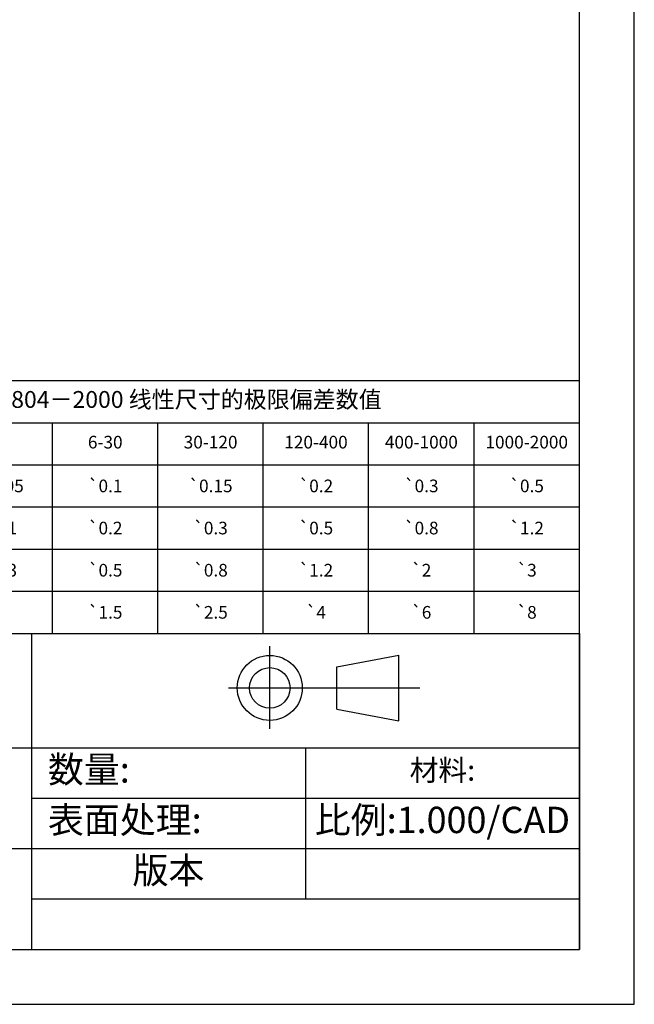
# Model space of a CAD drawing. Units: millimetres. Extents: x 54911 to 57129, y 2753 to 4264.
# Drawn here: x 56675 to 57129, y 2753 to 3480 of the extents above; entities that cross this region are included whole.
import ezdxf

# ---------------------------------------------------------------- set-up
doc = ezdxf.new("R2010")
doc.units = ezdxf.units.MM

# ---------------------------------------------------------------- blocks, each defined once
blk = doc.blocks.new('*T30')
at = {"color": 0, "linetype": 'Continuous', "lineweight": -2, "transparency": 16777216}
for p, q in [((0, 0), (1010.2, 0)), ((0, 0), (0, -233.12)), ((606.12, 0), (606.12, -233.12)), ((1010.2, 0), (1010.2, -233.12)), ((0, -84.3), (1010.2, -84.3)), ((62.17, -84.3), (62.17, -233.12)), ((170.96, -84.3), (170.96, -233.12)), ((279.75, -84.3), (279.75, -233.12)), ((341.91, -84.3), (341.91, -233.12)), ((808.16, -84.3), (808.16, -195.92)), ((0, -121.5), (279.75, -121.5)), ((606.12, -121.5), (1010.2, -121.5)), ((0, -158.71), (1010.2, -158.71)), ((0, -195.92), (279.75, -195.92)), ((606.12, -195.92), (1010.2, -195.92)), ((0, -233.12), (1010.2, -233.12))]:
    blk.add_line(p, q, dxfattribs=at)
at = {"color": 0, "linetype": 'Continuous', "transparency": 16777216}
for s, insert, char_height, width, attachment_point in [('制图', (31.08, -102.9), 19.427, 61.7, 5), ('  数量:  ', (606.35, -102.9), 19.427, 201.5741, 4), ('材料:', (909.18, -102.9), 15.542, 201.5741, 5), ('名称', (310.83, -121.5), 19.427, 61.7, 5), ('  表面处理: ', (606.35, -140.11), 19.427, 201.5741, 4), ('比例:1.000/CAD', (909.18, -140.11), 19.427, 201.5741, 5), ('审核', (31.08, -177.31), 19.427, 61.7, 5), ('版本', (707.14, -177.31), 19.427, 201.5741, 5), ('图号', (310.83, -195.92), 19.427, 61.7, 5), ('批准', (31.08, -214.52), 19.427, 61.7, 5)]:
    blk.add_mtext(s, dxfattribs=dict(at, insert=insert, char_height=char_height, width=width, attachment_point=attachment_point))
blk = doc.blocks.new('*T31')
at = {"color": 0, "linetype": 'Continuous', "lineweight": -2, "transparency": 16777216}
for p, q in [((0, 0), (0, 186.5)), ((0, 186.5), (613.89, 186.5)), ((613.89, 0), (613.89, 186.5)), ((0, 155.42), (613.89, 155.42)), ((69.94, 0), (69.94, 155.42)), ((147.64, 0), (147.64, 155.42)), ((225.35, 0), (225.35, 155.42)), ((303.06, 0), (303.06, 155.42)), ((380.77, 0), (380.77, 155.42)), ((458.48, 0), (458.48, 155.42)), ((536.18, 0), (536.18, 155.42)), ((0, 124.33), (613.89, 124.33)), ((0, 93.25), (613.89, 93.25)), ((0, 62.17), (613.89, 62.17)), ((0, 31.08), (613.89, 31.08)), ((0, 0), (613.89, 0))]:
    blk.add_line(p, q, dxfattribs=at)
at = {"color": 0, "linetype": 'Continuous', "transparency": 16777216, "attachment_point": 5}
for s, insert, char_height, width in [('GB/T1804－2000 线性尺寸的极限偏差数值 ', (306.95, 170.96), 12.4333, 613.4256), ('范围(mm)', (34.97, 139.87), 9.325, 69.4708), ('0.5-3', (108.79, 139.87), 9.325, 77.2416), ('3-6', (186.5, 139.87), 9.325, 77.2416), ('6-30', (264.21, 139.87), 9.325, 77.2416), ('30-120', (341.91, 139.87), 9.325, 77.2416), ('120-400', (419.62, 139.87), 9.325, 77.2416), ('400-1000', (497.33, 139.87), 9.325, 77.2416), ('1000-2000', (575.04, 139.87), 9.325, 77.2416), ('F(精密)', (34.97, 108.79), 9.325, 69.4708), ('{\\Fgdt;`}\\Ftxt;0.05', (108.79, 108.79), 9.3249, 77.2416), (' \\Fgdt;{\\Fgdt;`}\\Ftxt;0.05', (186.5, 108.79), 9.3249, 77.2416), ('{\\Fgdt;`}\\Ftxt;0.1', (264.21, 108.79), 9.3249, 77.2416), ('{\\Fgdt;`}\\Ftxt;0.15', (341.91, 108.79), 9.3249, 77.2416), ('{\\Fgdt;`}\\Ftxt;0.2', (419.62, 108.79), 9.3249, 77.2416), ('{\\Fgdt;`}\\Ftxt;0.3', (497.33, 108.79), 9.3249, 77.2416), ('{\\Fgdt;`}\\Ftxt;0.5', (575.04, 108.79), 9.3249, 77.2416), ('M(中等)', (34.97, 77.71), 9.325, 69.4708), ('{\\Fgdt;`}\\Ftxt;0.1', (108.79, 77.71), 9.3249, 77.2416), ('{\\Fgdt;`}\\Ftxt;0.1', (186.5, 77.71), 9.3249, 77.2416), ('{\\Fgdt;`}\\Ftxt;0.2', (264.21, 77.71), 9.3249, 77.2416), ('{\\Fgdt;`}\\Ftxt;0.3', (341.91, 77.71), 9.3249, 77.2416), ('{\\Fgdt;`}\\Ftxt;0.5', (419.62, 77.71), 9.3249, 77.2416), ('{\\Fgdt;`}\\Ftxt;0.8', (497.33, 77.71), 9.3249, 77.2416), ('{\\Fgdt;`}\\Ftxt;1.2', (575.04, 77.71), 9.3249, 77.2416), ('E(粗糙)', (34.97, 46.62), 9.325, 69.4708), ('{\\Fgdt;`}\\Ftxt;0.2', (108.79, 46.62), 9.3249, 77.2416), ('{\\Fgdt;`}\\Ftxt;0.3', (186.5, 46.62), 9.3249, 77.2416), ('{\\Fgdt;`}\\Ftxt;0.5', (264.21, 46.62), 9.3249, 77.2416), ('{\\Fgdt;`}\\Ftxt;0.8', (341.91, 46.62), 9.3249, 77.2416), ('{\\Fgdt;`}\\Ftxt;1.2', (419.62, 46.62), 9.3249, 77.2416), ('{\\Fgdt;`}\\Ftxt;2', (497.33, 46.62), 9.3249, 77.2416), ('{\\Fgdt;`}\\Ftxt;3', (575.04, 46.62), 9.3249, 77.2416), ('V(最粗)', (34.97, 15.54), 9.325, 69.4708), ('{\\Fgdt;`}\\Ftxt;0.5', (108.79, 15.54), 9.3249, 77.2416), ('{\\Fgdt;`}\\Ftxt;1', (186.5, 15.54), 9.3249, 77.2416), ('{\\Fgdt;`}\\Ftxt;1.5', (264.21, 15.54), 9.3249, 77.2416), ('{\\Fgdt;`}\\Ftxt;2.5', (341.91, 15.54), 9.3249, 77.2416), ('{\\Fgdt;`}\\Ftxt;4', (419.62, 15.54), 9.3249, 77.2416), ('{\\Fgdt;`}\\Ftxt;6', (497.33, 15.54), 9.3249, 77.2416), ('{\\Fgdt;`}\\Ftxt;8', (575.04, 15.54), 9.3249, 77.2416)]:
    blk.add_mtext(s, dxfattribs=dict(at, insert=insert, char_height=char_height, width=width))

msp = doc.modelspace()

# ---------------------------------------------------------------- linework, layer by layer
at = {"color": 2, "linetype": 'Continuous'}
for p, q in [((57128.7, 2753.33), (57128.7, 4264.1)), ((56859.86, 2956.58), (56859.86, 3017.43)), ((56909.35, 3002.29), (56955.11, 3010.92)), ((56955.11, 2962.5), (56955.11, 3010.92)), ((56909.35, 2971.13), (56909.35, 3002.29)), ((56970.61, 2986.64), (56829.45, 2986.53)), ((56909.35, 2971.13), (56955.11, 2962.5)), ((54910.72, 2753.33), (57128.7, 2753.33))]:
    msp.add_line(p, q, dxfattribs=at)
at = {"color": 7, "linetype": 'Continuous'}
for p, q in [((57088.21, 2793.82), (57088.21, 4223.61)), ((54951.21, 2793.82), (57088.21, 2793.82))]:
    msp.add_line(p, q, dxfattribs=at)
at = {"color": 2, "linetype": 'Continuous'}
for radius in [23.96, 14.96]:
    msp.add_circle((56859.86, 2986.72), radius, dxfattribs=at)

# ---------------------------------------------------------------- block references
for name, p in [('*T31', (56474.31, 3026.94)), ('*T30', (56078, 3026.94))]:
    msp.add_blockref(name, p)

doc.saveas('drawing.dxf')
